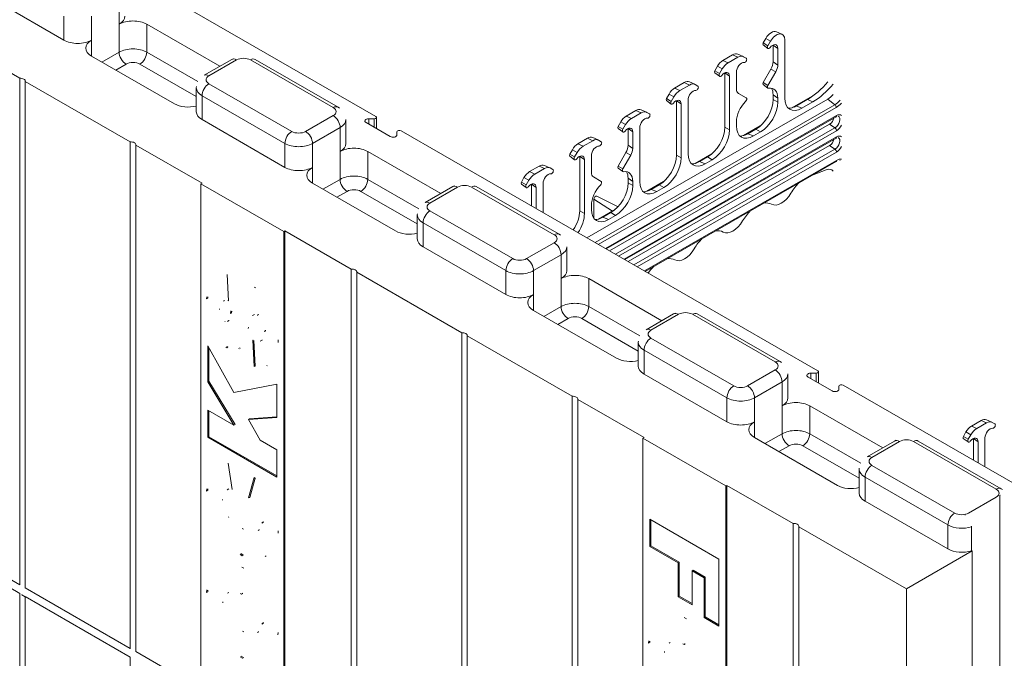
# Model space of a CAD drawing. Extents: x -1999966 to 2000075, y 0 to 68.
# Drawn here: x 70 to 76, y 53 to 57 of the extents above; entities that cross this region are included whole.
import ezdxf

# ---------------------------------------------------------------- set-up
doc = ezdxf.new("R2010")
doc.units = 0
doc.header["$LTSCALE"] = 2
doc.header["$MEASUREMENT"] = 0
doc.layers.add('Visible Edges(ANSI)', color=7, linetype='Continuous', lineweight=18)
doc.layers.add('Visible Tangent Edges(ANSI)', color=7, linetype='Continuous', lineweight=18)

msp = doc.modelspace()

# ---------------------------------------------------------------- linework, layer by layer
at = {"layer": 'Visible Edges(ANSI)'}
for p, q in [((72.0461649, 56.2651394), (69.3785373, 57.801324)), ((70.0494385, 56.7532847), (69.5191084, 57.0586815)), ((69.7665958, 56.5089673), (69.0948443, 56.8958032)), ((70.5797686, 56.8550836), (71.0469637, 56.5860438)), ((74.609138, 56.806657), (74.6441989, 56.7911901)), ((74.5235252, 56.7225811), (74.5545009, 56.7000201)), ((74.5238609, 56.7356861), (74.5405772, 56.7646397)), ((74.554956, 56.7177888), (74.5716724, 56.7467424)), ((74.5877654, 56.6148183), (74.5877654, 56.7215734)), ((74.6622054, 56.3820279), (74.6622054, 56.7555199)), ((70.7565453, 56.346089), (70.2262152, 56.6514858)), ((74.3285394, 56.6595122), (74.2666675, 56.6238826)), ((74.3616507, 56.6641385), (74.3967116, 56.6486716)), ((74.4159014, 56.6377126), (74.399185, 56.6474135)), ((74.6180112, 56.594061), (74.6180112, 56.7008161)), ((70.9463266, 56.5280908), (71.1231033, 56.6298897)), ((71.2738707, 56.6298897), (71.8042008, 56.3244929)), ((74.231218, 56.5864916), (74.2145016, 56.557538)), ((74.361685, 56.6437777), (74.2998131, 56.6081481)), ((74.214166, 56.544433), (74.2451417, 56.521872)), ((74.2623131, 56.5685942), (74.2455968, 56.5396407)), ((74.2784062, 56.5434252), (74.2784062, 56.1958345)), ((74.308652, 56.522668), (74.308652, 56.1784301)), ((74.3528462, 56.4413626), (74.3528462, 56.5481177)), ((74.523835, 56.4815339), (74.5739719, 56.5683735)), ((74.5549301, 56.4636366), (74.605067, 56.5504762)), ((69.7665958, 53.2665031), (69.7665958, 56.5089673)), ((70.4737025, 56.1017715), (69.8019511, 56.4886075)), ((69.8019511, 56.4886075), (69.8019511, 53.2461433)), ((73.9573083, 56.4457345), (74.0191801, 56.4813641)), ((74.0523258, 56.4656296), (73.9904539, 56.43)), ((74.0522915, 56.4859904), (74.0873524, 56.4705235)), ((74.1065422, 56.4595644), (74.0898258, 56.4692654)), ((74.523503, 56.468571), (74.5544787, 56.44601)), ((70.8967103, 56.2951895), (70.8967103, 56.4484796)), ((73.9051424, 56.3793899), (73.9218588, 56.4083435)), ((74.4159273, 56.3835902), (74.3657903, 56.4126859)), ((74.5877654, 56.3739826), (74.5877654, 56.4034392)), ((74.8531193, 56.4037522), (74.708041, 56.3202072)), ((73.3964606, 55.4875558), (74.9379063, 56.3752154)), ((73.9048068, 56.3662848), (73.9357825, 56.3437238)), ((73.9529539, 56.3904461), (73.9362375, 56.3614925)), ((73.969047, 56.0176864), (73.969047, 56.3652771)), ((73.9992928, 56.3445199), (73.9992928, 56.0002819)), ((74.0434869, 56.0257317), (74.0434869, 56.3699696)), ((74.6180112, 56.3565782), (74.6180112, 56.382682)), ((74.8090438, 56.3741527), (74.7362249, 56.3322191)), ((74.8421894, 56.3584182), (74.7722704, 56.3181545)), ((73.6479491, 56.2675864), (73.7098209, 56.303216)), ((73.6810947, 56.2518519), (73.7429666, 56.2874815)), ((73.7429322, 56.3078423), (73.7779931, 56.2923753)), ((73.7804666, 56.2911172), (73.7971829, 56.2814163)), ((71.463652, 55.9388933), (70.933322, 56.24429)), ((71.8538171, 56.0915916), (71.8538171, 56.2448817)), ((72.1376132, 56.1361287), (71.9829336, 56.2252027)), ((72.0006112, 56.2497792), (72.0351163, 56.2497792)), ((72.0507413, 56.258777), (72.0507413, 56.1861548)), ((73.5200639, 55.4163774), (74.9906575, 56.2632359)), ((74.9496885, 56.2150856), (73.5413866, 55.4040985)), ((73.5957832, 56.2012418), (73.6124996, 56.2301953)), ((73.6268783, 56.1833444), (73.6435947, 56.212298)), ((74.3528462, 56.2038798), (74.3528462, 56.2299836)), ((74.5058843, 56.2037928), (74.3986818, 56.1420591)), ((72.1802909, 56.1661787), (72.1802909, 56.1463086)), ((74.874592, 54.6363566), (72.2069644, 56.1725412)), ((73.5954476, 56.1881367), (73.6264233, 56.1655757)), ((73.6596878, 56.0803739), (73.6596878, 56.187129)), ((73.6899335, 56.0596167), (73.6899335, 56.1663718)), ((73.7341277, 56.1918215), (73.7341277, 55.8475835)), ((74.4777004, 56.1833447), (74.4268657, 56.154071)), ((74.5079462, 56.1659403), (74.4629112, 56.1400064)), ((70.4737025, 52.8593074), (70.4737025, 56.1017715)), ((70.933322, 55.8370943), (70.5090579, 56.0814118)), ((70.5090579, 56.0814118), (70.5090579, 52.8389476)), ((73.4004617, 56.1250679), (73.3385899, 56.0894382)), ((73.4336073, 56.1093334), (73.3717355, 56.0737037)), ((73.433573, 56.1296941), (73.4686339, 56.1142272)), ((73.4878237, 56.1032682), (73.4711073, 56.1129691)), ((73.6389633, 55.3479079), (74.9906575, 56.1262968)), ((74.9496885, 56.0781465), (73.660286, 55.3356289)), ((71.9939821, 56.0406922), (72.4611773, 55.7716524)), ((73.3031404, 56.0520472), (73.286424, 56.0230936)), ((73.3342355, 56.0341499), (73.3175191, 56.0051963)), ((73.5957573, 55.9470896), (73.6458943, 56.0339291)), ((73.6268524, 55.9291922), (73.6769894, 56.0160318)), ((74.196525, 56.0256447), (74.0893226, 55.963911)), ((73.1242138, 55.951546), (73.1592747, 55.9360791)), ((73.2860884, 56.0099886), (73.317064, 55.9874276)), ((73.3503286, 56.0089809), (73.3503286, 55.6613901)), ((73.3805743, 55.9882236), (73.3805743, 55.6439857)), ((73.4247685, 55.9069183), (73.4247685, 56.0136734)), ((74.9906764, 55.9764333), (73.7690938, 55.2729707)), ((74.1683412, 56.0051966), (74.1175064, 55.9759228)), ((74.198587, 55.9877922), (74.1535519, 55.9618582)), ((73.0911025, 55.9469197), (73.0292306, 55.9112901)), ((73.0623763, 55.8955556), (73.1242481, 55.9311852)), ((73.1617481, 55.934821), (73.1784645, 55.9251201)), ((73.5954253, 55.9341267), (73.626401, 55.9115657)), ((74.9277918, 55.9230927), (74.8437775, 55.8918399)), ((70.9262509, 55.8330224), (70.933322, 55.8370943)), ((71.456581, 55.5276256), (70.9262509, 55.8330224)), ((70.9262509, 55.8330224), (70.9262509, 52.5628339)), ((72.1707588, 55.5316975), (71.6404287, 55.8370943)), ((72.9767292, 55.8318405), (73.0077048, 55.8092795)), ((72.9937812, 55.8738991), (72.9770648, 55.8449455)), ((73.0081599, 55.8270482), (73.0248763, 55.8560017)), ((73.0409693, 55.8308327), (73.0409693, 55.6922697)), ((73.1154093, 55.8355252), (73.1154093, 55.6494025)), ((73.4878496, 55.8491458), (73.4377127, 55.8782415)), ((73.6596878, 55.8395382), (73.6596878, 55.8689948)), ((73.6899335, 55.8221338), (73.6899335, 55.8482376)), ((73.8871658, 55.8474966), (73.7799634, 55.7857628)), ((73.858982, 55.8270485), (73.8081472, 55.7977747)), ((72.3605402, 55.7136994), (72.5373169, 55.8154983)), ((72.6880842, 55.8154983), (73.2184143, 55.5101015)), ((73.0712151, 55.6748523), (73.0712151, 55.8100755)), ((73.8892278, 55.8096441), (73.8441927, 55.7837101)), ((73.4415626, 55.7343344), (73.4415626, 55.611413)), ((73.4597855, 55.7540417), (73.5956531, 55.687014)), ((73.4247685, 55.6694354), (73.4247685, 55.6955392)), ((73.5778066, 55.6693485), (73.4706042, 55.6076147)), ((73.5496228, 55.6489004), (73.498788, 55.6196266)), ((72.3109239, 55.4807981), (72.3109239, 55.6340882)), ((73.5798685, 55.6314959), (73.5348335, 55.605562)), ((71.456581, 55.5276256), (71.463652, 55.5316975)), ((71.456581, 52.2574371), (71.456581, 55.5276256)), ((71.463652, 55.5316975), (71.463652, 52.2892334)), ((71.8879161, 55.2873801), (71.463652, 55.5316975)), ((72.8778656, 55.1245018), (72.3475355, 55.4298986)), ((73.2680306, 55.2772002), (73.2680306, 55.4304903)), ((71.8879161, 52.044916), (71.8879161, 55.2873801)), ((72.5950229, 54.8801844), (71.9232714, 55.2670203)), ((71.9232714, 55.2670203), (71.9232714, 52.0245562)), ((71.0946481, 55.2533104), (71.1023045, 55.0851362)), ((73.4081957, 55.2263008), (73.8753908, 54.957261)), ((71.0703107, 55.0825634), (71.0773818, 55.0866354)), ((71.1150651, 55.0025444), (71.1221361, 55.0066164)), ((73.5849724, 54.7173061), (73.0546423, 55.0227029)), ((71.0953834, 54.9511897), (71.1024544, 54.9552616)), ((71.0989017, 54.9538214), (71.1059727, 54.9578934)), ((71.2613399, 54.9930289), (71.268411, 54.9971009)), ((73.7747537, 54.8993079), (73.9515304, 55.0011069)), ((74.1022978, 55.0011069), (74.6326279, 54.6957101)), ((72.5950229, 51.6377203), (72.5950229, 54.8801844)), ((71.2660654, 54.6628105), (71.2579837, 54.832705)), ((71.2731364, 54.6668825), (71.2653823, 54.8298902)), ((71.3101601, 54.8282706), (71.3172312, 54.8323426)), ((73.3021297, 54.4729887), (72.6303782, 54.8598246)), ((72.6303782, 54.8598246), (72.6303782, 51.6173605)), ((73.7251374, 54.6664066), (73.7251374, 54.8196967)), ((70.9704451, 54.7966547), (71.1367581, 54.4962979)), ((70.9704451, 54.5660065), (70.9704451, 54.7966547)), ((70.9775161, 54.5700784), (70.9775161, 54.7838845)), ((71.2660654, 54.6628105), (71.2731364, 54.6668825)), ((74.8791685, 54.6299942), (74.8791685, 54.557372)), ((70.9704451, 54.5660065), (70.9775161, 54.5700784)), ((71.1376088, 54.287782), (70.9704451, 54.5660065)), ((71.1446798, 54.291854), (70.9775161, 54.5700784)), ((74.2920792, 54.3101104), (73.7617491, 54.6155072)), ((74.6822442, 54.4628088), (74.6822442, 54.6160989)), ((74.9660403, 54.5073458), (74.8113607, 54.5964199)), ((74.8290384, 54.6209963), (74.8635435, 54.6209963)), ((71.1367581, 54.4962979), (71.4123868, 54.5515013)), ((71.4123868, 54.5515013), (71.4123868, 54.3375739)), ((75.008718, 54.5373959), (75.008718, 54.5175257)), ((76.3692053, 53.775666), (75.0353915, 54.5437583)), ((73.3021297, 51.2305246), (73.3021297, 54.4729887)), ((73.7617491, 54.2083115), (73.337485, 54.4526289)), ((73.337485, 54.4526289), (73.337485, 51.2101648)), ((70.9704451, 54.3840452), (71.1376088, 54.287782)), ((70.9704451, 54.2104443), (70.9704451, 54.3840452)), ((70.9775161, 54.2145162), (70.9775161, 54.3799732)), ((74.8224092, 54.4119093), (75.2896044, 54.1428695)), ((71.4123868, 54.3375739), (71.2307611, 54.3241362)), ((71.2307611, 54.3241362), (71.2378321, 54.3282082)), ((71.2307611, 54.3241362), (71.3047725, 54.1915188)), ((71.4123868, 54.3411227), (71.2378321, 54.3282082)), ((75.9195296, 54.3181369), (75.8576578, 54.2825073)), ((75.9526409, 54.3227632), (75.9877018, 54.3072962)), ((71.1376088, 54.287782), (71.1446798, 54.291854)), ((75.8908034, 54.2667728), (75.9526752, 54.3024024)), ((75.9901752, 54.3060381), (76.0068916, 54.2963372)), ((70.9704451, 54.2104443), (70.9775161, 54.2145162)), ((71.4123868, 53.955947), (70.9704451, 54.2104443)), ((71.4123868, 53.9640909), (70.9775161, 54.2145162)), ((71.3047725, 54.1915188), (71.4123868, 54.1295479)), ((73.754678, 54.2042395), (73.7617491, 54.2083115)), ((74.2850081, 53.8988427), (73.754678, 54.2042395)), ((73.754678, 54.2042395), (73.754678, 50.934051)), ((74.9991859, 53.9029147), (74.4688559, 54.2083115)), ((75.8051563, 54.2030576), (75.836132, 54.1804966)), ((75.8222083, 54.2451162), (75.8054919, 54.2161627)), ((75.836587, 54.1982653), (75.8533034, 54.2272189)), ((75.8693965, 54.2020499), (75.8693965, 54.0634868)), ((75.9438364, 54.2067424), (75.9438364, 54.0206197)), ((71.4123868, 54.1295479), (71.4123868, 53.955947)), ((75.1889673, 54.0849165), (75.365744, 54.1867154)), ((75.5165114, 54.1867154), (76.0468415, 53.8813186)), ((75.8996422, 54.0460694), (75.8996422, 54.1812927)), ((71.1001777, 54.0447556), (71.1269749, 53.8758865)), ((75.139351, 53.8520152), (75.139351, 54.0053053)), ((71.2316118, 53.8220233), (71.2677668, 53.9536571)), ((71.2386828, 53.8260953), (71.2725281, 53.9493197)), ((71.094409, 53.8745545), (71.10148, 53.8786264)), ((74.2850081, 53.8988427), (74.2920792, 53.9029147)), ((74.2850081, 50.6286542), (74.2850081, 53.8988427)), ((74.2920792, 53.9029147), (74.2920792, 50.6604506)), ((74.7162189, 53.6586688), (74.2920792, 53.9029147)), ((71.2316118, 53.8220233), (71.2386828, 53.8260953)), ((76.0156519, 53.8273544), (75.8388752, 53.7255555)), ((76.037749, 50.365504), (76.037749, 53.8397221)), ((75.7062927, 53.495719), (75.1759626, 53.8011158)), ((73.7988722, 53.5111394), (73.7988722, 53.6857239)), ((73.7988722, 53.6857239), (74.2408139, 53.4312266)), ((69.0948443, 53.6533391), (69.7665958, 53.2665031)), ((73.8059433, 53.5152114), (73.8059433, 53.6816519)), ((74.7162189, 50.4162047), (74.7162189, 53.6586688)), ((75.4411277, 53.2412216), (74.7515743, 53.6383091)), ((74.7515743, 53.6383091), (74.7515743, 50.3958449)), ((75.8581656, 53.4846104), (75.8581656, 53.6379005)), ((69.7665958, 53.2110544), (69.0948443, 53.5978903)), ((71.291996, 53.6131607), (71.2990671, 53.6172327)), ((73.7988722, 53.5111394), (73.8059433, 53.5152114)), ((73.9796472, 53.407038), (73.7988722, 53.5111394)), ((73.9867183, 53.41111), (73.8059433, 53.5152114)), ((74.2408139, 53.4312266), (74.2408139, 53.0018963)), ((75.4411277, 53.2412216), (75.8609723, 53.4829941)), ((75.8609723, 53.4829941), (75.8581656, 53.4846104)), ((75.8609723, 50.2128056), (75.8609723, 53.4829941)), ((73.9796472, 53.407038), (73.9867183, 53.41111)), ((73.9796472, 53.1896681), (73.9796472, 53.407038)), ((73.9867183, 53.19374), (73.9867183, 53.41111)), ((74.0689713, 53.3555997), (74.0760424, 53.3596716)), ((74.0689713, 53.3555997), (74.0689713, 53.1382297)), ((74.1459602, 53.3112647), (74.0689713, 53.3555997)), ((74.1530313, 53.3153367), (74.0760424, 53.3596716)), ((74.1459602, 53.3112647), (74.1530313, 53.3153367)), ((74.1459602, 53.0565189), (74.1459602, 53.3112647)), ((74.1530313, 53.0605909), (74.1530313, 53.3153367)), ((69.8019511, 53.2461433), (70.4737025, 52.8593074)), ((69.7665958, 49.9685903), (69.7665958, 53.2110544)), ((69.8011594, 53.1895081), (69.7792547, 53.2021222)), ((70.4737025, 52.8038587), (69.8019511, 53.1906946)), ((69.8019511, 53.1906946), (69.8019511, 49.9482305)), ((71.0971843, 53.2135828), (71.1042553, 53.2176548)), ((73.9796472, 53.1896681), (73.9867183, 53.19374)), ((74.0689713, 53.1382297), (73.9796472, 53.1896681)), ((74.0689713, 53.1463736), (73.9867183, 53.19374)), ((75.4411277, 49.9987575), (75.4411277, 53.2412216)), ((74.1459602, 53.0565189), (74.1530313, 53.0605909)), ((74.2408139, 53.0018963), (74.1459602, 53.0565189)), ((74.2408139, 53.0100402), (74.1530313, 53.0605909)), ((71.2881563, 52.9604662), (71.2952273, 52.9645382)), ((73.9231027, 52.8925745), (73.9301738, 52.8966464)), ((70.4737025, 49.5613945), (70.4737025, 52.8038587)), ((70.5090579, 52.8389476), (70.9262509, 52.5987022))]:
    msp.add_line(p, q, dxfattribs=at)
at = {"layer": 'Visible Edges(ANSI)', "flags": 128}
for points in [[(71.1231029, 56.62989), (71.1321301, 56.6346126)], [(70.89671, 56.4484796), (70.8970151, 56.4555563)], [(71.8042011, 56.3244927), (71.8130305, 56.3188759)], [(74.9906575, 56.263236), (74.9933008, 56.2646214)], [(74.9906575, 56.1262969), (74.9933008, 56.1276822)], [(75.0166806, 55.9820819), (75.0144869, 55.9826079)], [(72.537317, 55.8154983), (72.5463442, 55.8202208)], [(72.310924, 55.6340879), (72.3112292, 55.6411646)], [(73.2184141, 55.5101016), (73.2272435, 55.5044848)], [(71.2686174, 55.171324), (71.2759938, 55.1664555)], [(70.9627887, 55.0976113), (70.9631126, 55.1109076)], [(70.9698598, 55.1016833), (70.9699947, 55.1102747)], [(71.1023048, 55.085136), (71.0985974, 55.0862905)], [(71.1020313, 55.0911383), (71.1008758, 55.0913113)], [(71.0453068, 55.03288), (71.0454098, 55.0290113)], [(71.1150654, 55.0025442), (71.1185337, 55.0193156)], [(71.1221364, 55.0066162), (71.124271, 55.0172411)], [(71.0801861, 54.9518128), (71.0810335, 54.9513469)], [(71.0989011, 54.9538215), (71.0996435, 54.9544377)], [(71.1024539, 54.9552618), (71.1026122, 54.9553542)], [(71.1059722, 54.9578935), (71.1073135, 54.9591028)], [(71.2571333, 54.9900746), (71.2560012, 54.9890407)], [(71.2877583, 54.9916188), (71.2863459, 54.992399)], [(71.2948294, 54.9956908), (71.293588, 54.9963799)], [(73.95153, 55.0011071), (73.9605572, 55.0058297)], [(71.2311862, 54.916003), (71.2294966, 54.9075818)], [(71.3332711, 54.8877076), (71.3331298, 54.8924731)], [(71.3403421, 54.8917795), (71.3402158, 54.8962891)], [(71.2579839, 54.8327046), (71.2606155, 54.8316588)], [(71.3064734, 54.8264201), (71.30866, 54.8274545)], [(71.3172316, 54.832342), (71.3192196, 54.8335767)], [(71.4200434, 54.8352794), (71.4195984, 54.8177646)], [(73.725137, 54.8196968), (73.7254422, 54.8267734)], [(71.0920961, 54.7841395), (71.086165, 54.7880775)], [(71.0991671, 54.7882115), (71.0922845, 54.7928693)], [(71.1706524, 54.7786926), (71.1681993, 54.7775778)], [(71.1775919, 54.7840847), (71.1747596, 54.7817026)], [(74.6326282, 54.6957099), (74.6414576, 54.6900931)], [(71.3501855, 54.6691826), (71.3471621, 54.667668)], [(75.365744, 54.1867154), (75.3747712, 54.191438)], [(75.1393511, 54.005305), (75.1396563, 54.0123817)], [(71.2677668, 53.9536572), (71.2762997, 53.9456803)], [(70.9627887, 53.866668), (70.963136, 53.879818)], [(70.9698598, 53.87074), (70.9700435, 53.8803055)], [(71.0976257, 53.8760668), (71.0956526, 53.8752211)], [(71.1046968, 53.8801388), (71.104563, 53.88009)], [(71.1261358, 53.8811732), (71.1251843, 53.8812843)], [(71.1269753, 53.8758862), (71.1253272, 53.8761781)], [(76.0468412, 53.8813188), (76.0556706, 53.875702)], [(71.0648736, 53.8123073), (71.0649384, 53.8073998)], [(76.0156524, 53.8273541), (76.0165266, 53.8278581)], [(76.0377495, 53.8397217), (76.0405425, 53.8376762)], [(71.1023048, 53.7002633), (71.1046634, 53.6969789)], [(75.8167786, 53.712473), (75.8177222, 53.7130717)], [(71.1895019, 53.6264438), (71.1985976, 53.621496)], [(71.3175327, 53.6604173), (71.3173086, 53.6667597)], [(71.3246038, 53.6644892), (71.3243521, 53.6712199)], [(75.8581656, 53.6379003), (75.8580679, 53.6410322)], [(71.2990677, 53.6172316), (71.3008985, 53.6183358)], [(71.4200434, 53.6117129), (71.4195984, 53.596407)], [(71.1903525, 53.4518614), (71.1766022, 53.4605392)], [(71.1974236, 53.4559334), (71.1823904, 53.4654963)], [(71.3429132, 53.4512006), (71.337324, 53.4483589)], [(71.1882254, 53.3798099), (71.2013354, 53.3715713)], [(69.7665961, 53.266503), (69.768144, 53.268093)], [(69.7792566, 53.2021251), (69.7786635, 53.2024691)], [(69.8019438, 53.1891495), (69.8019214, 53.189155)], [(70.9627887, 53.2175086), (70.9633972, 53.2347279)], [(70.9698598, 53.2215806), (70.9700478, 53.231194)], [(71.1865241, 53.2071888), (71.1787367, 53.2113455)], [(71.1935952, 53.2112608), (71.18941, 53.2135757)], [(71.066149, 53.1574957), (71.0664517, 53.1506929)], [(74.0196302, 53.0574667), (74.0331926, 53.0488696)], [(71.3179586, 53.0139637), (71.3176623, 53.0211655)], [(71.3250296, 53.0180357), (71.3246208, 53.0265412)], [(71.1924796, 52.9686849), (71.200781, 52.9642295)], [(71.2952276, 52.9645373), (71.2973218, 52.965799)], [(71.4200434, 52.9610783), (71.4195453, 52.9452559)], [(73.7912158, 52.8919621), (73.7917139, 52.9077847)], [(73.7982869, 52.896034), (73.7984727, 52.9057183)], [(74.0187796, 52.8843557), (74.0104782, 52.8888108)], [(74.0258507, 52.8884277), (74.0213713, 52.890912)], [(70.4737021, 52.8593077), (70.475251, 52.8608971)], [(71.191629, 52.795574), (71.1780666, 52.8041708)], [(71.1987001, 52.7996459), (71.1840513, 52.8089976)], [(73.8933007, 52.8390769), (73.8935969, 52.8318751)]]:
    msp.add_lwpolyline(points, dxfattribs=at)
at = {"layer": 'Visible Edges(ANSI)'}
for centre, major_axis, ratio, start_param, end_param in [((70.3146035, 56.9059831), (0.125, 0), 0.575861701, 5.497787144, 6.283185307), ((70.4913802, 56.8041841), (0.125, 0), 0.575861701, 0.785398163, 2.35619449), ((74.5760267, 56.7440675), (0.0353809, 0.0614399), 0.578093116, 0.062023096, 1.568862618), ((74.6091724, 56.7249802), (0.0374274, 0.0649938), 0.578093116, 5.495853435, 7.852047926), ((70.1378268, 56.8041841), (-0.125, 0), 0.575861701, 0.785398163, 2.35619449), ((70.3146035, 56.7023852), (-0.125, 0), 0.575861701, 5.497787144, 7.068583471), ((74.5296228, 56.7323423), (-0.0057508, -0.0099865), 0.578093116, 4.710455272, 6.221162211), ((74.5627685, 56.713255), (-0.0077974, -0.0135404), 0.578093116, 4.710455272, 7.590248538), ((74.5848656, 56.6817288), (0.0233921, 0.0406211), 0.578093116, 5.495853435, 7.590248538), ((74.5517197, 56.700816), (0.0254389, 0.0441753), 0.578093116, 5.495853435, 5.495876859), ((74.3285394, 56.601549), (0.0353809, 0.0614399), 0.578093116, 0.062023096, 0.783464455), ((74.361685, 56.5824617), (0.0374274, 0.0649938), 0.578093116, 6.281251599, 7.066649762), ((74.2666675, 56.5659194), (-0.0353809, -0.0614399), 0.578093116, 3.925057109, 4.710455272), ((74.2998131, 56.5468321), (-0.0374274, -0.0649938), 0.578093116, 3.925057109, 4.710455272), ((74.3859918, 56.567205), (0.0233921, 0.0406211), 0.578093116, 0.259865679, 2.354260782), ((74.4080889, 56.6241809), (-0.0077974, -0.0135404), 0.578093116, 0.259865679, 3.139658945), ((74.5406714, 56.5876986), (0.0332361, 0.0577154), 0.578093116, 4.710455272, 5.495853435), ((74.573817, 56.5686113), (0.0311895, 0.0541615), 0.578093116, 4.710455272, 5.495853435), ((74.2202636, 56.5541942), (-0.0057508, -0.0099865), 0.578093116, 4.710455272, 6.221162211), ((74.2534093, 56.5351069), (-0.0077974, -0.0135404), 0.578093116, 4.710455272, 7.590248538), ((74.2755063, 56.5035807), (0.0233921, 0.0406211), 0.578093116, 5.495853435, 7.590248538), ((74.2423604, 56.5226679), (-0.0254389, -0.0441753), 0.578093116, 2.354260782, 2.354284205), ((69.7710152, 56.4911524), (0.03125, 0), 0.575861701, 6.141288253, 7.995878689), ((74.0191801, 56.4234009), (0.0353809, 0.0614399), 0.578093116, 0.062023096, 0.783464455), ((74.0523258, 56.4043136), (0.0374274, 0.0649938), 0.578093116, 6.281251599, 7.066649762), ((74.0987297, 56.4460328), (-0.0077974, -0.0135404), 0.578093116, 0.259865679, 3.139658945), ((74.5295345, 56.4782264), (-0.0056885, -0.0098782), 0.578093116, 4.710455272, 6.221162211), ((74.5626801, 56.4591391), (-0.007735, -0.013432), 0.578093116, 4.710455272, 6.727441881), ((74.8090438, 56.6840856), (0.1891836, 0.3285227), 0.578093116, 3.925057109, 4.428708087), ((74.8421894, 56.6649983), (0.1871371, 0.3249688), 0.578093116, 3.925057109, 4.43474452), ((73.9573083, 56.3877712), (0.0353809, 0.0614399), 0.578093116, 0.783464455, 1.568862618), ((73.9904539, 56.368684), (-0.0374274, -0.0649938), 0.578093116, 3.925057109, 4.710455272), ((74.0766326, 56.3890569), (0.0233921, 0.0406211), 0.578093116, 0.259865679, 2.354260782), ((74.3970403, 56.4668124), (-0.0311895, -0.0541615), 0.578093116, 5.495853435, 6.281251599), ((74.5296228, 56.3317825), (0.062379, 0.1083229), 0.578093116, 5.495853435, 6.727441881), ((74.4964772, 56.3508698), (0.0644256, 0.1118768), 0.578093116, 5.495853435, 5.960361646), ((74.9379063, 56.4518604), (0.0467843, 0.0812422), 0.578093116, 3.925057109, 4.457608827), ((70.8449336, 56.3969884), (-0.125, 0), 0.575861701, 0.785398163, 1.997874913), ((73.9109044, 56.3760461), (-0.0057508, -0.0099865), 0.578093116, 4.710455272, 6.221162211), ((73.94405, 56.3569588), (-0.0077974, -0.0135404), 0.578093116, 4.710455272, 7.590248538), ((73.9661471, 56.3254326), (0.0233921, 0.0406211), 0.578093116, 5.495853435, 7.590248538), ((73.9330012, 56.3445197), (0.0254389, 0.0441753), 0.578093116, 5.495853435, 5.495876859), ((74.4412345, 56.280883), (0.062379, 0.1083229), 0.578093116, 1.122672336, 2.354260782), ((74.4081773, 56.3701668), (0.007735, 0.013432), 0.578093116, 4.264264989, 6.281251599), ((74.476858, 56.3110893), (-0.0779703, -0.1354057), 0.582501155, 0.787232721, 2.350432851), ((74.5071037, 56.2936849), (0.0779703, 0.1354057), 0.582501155, 3.928825374, 5.492025505), ((74.7731128, 56.4468693), (-0.0785718, -0.1364342), 0.573718434, 5.499680581, 7.062880712), ((74.7370673, 56.4609339), (-0.0785718, -0.1364342), 0.573718434, 0.30096762, 0.779695404), ((71.0217103, 56.2951895), (-0.125, 0), 0.575861701, 0, 0.785398163), ((73.6479491, 56.2096231), (0.0353809, 0.0614399), 0.578093116, 0.783464455, 1.568862618), ((73.7098209, 56.2452528), (0.0353809, 0.0614399), 0.578093116, 0.062023096, 0.783464455), ((73.7429666, 56.2261655), (0.0374274, 0.0649938), 0.578093116, 6.281251599, 7.066649762), ((73.7893704, 56.2678847), (0.0077974, 0.0135404), 0.578093116, 3.401458333, 6.281251599), ((72.0006112, 56.2353826), (-0.025, 0), 0.575861701, 4.71238898, 7.068583471), ((72.0351163, 56.258777), (0.015625, 0), 0.575861701, 4.71238898, 7.068583471), ((73.6810947, 56.1905358), (0.0374274, 0.0649938), 0.578093116, 0.783464455, 1.568862618), ((73.7672733, 56.2109088), (0.0233921, 0.0406211), 0.578093116, 0.259865679, 2.354260782), ((74.4637536, 56.2687212), (-0.0785718, -0.1364342), 0.573718434, 5.499680581, 7.062880712), ((74.9496885, 56.2474048), (-0.0197277, -0.0342577), 0.578093116, 0.783464455, 2.111743165), ((72.1552909, 56.1463086), (0.025, 0), 0.575861701, 3.926990817, 6.283185307), ((72.1959159, 56.1661787), (-0.015625, 0), 0.575861701, 3.926990817, 6.283185307), ((73.6015452, 56.1978979), (-0.0057508, -0.0099865), 0.578093116, 4.710455272, 6.221162211), ((73.6346908, 56.1788106), (-0.0077974, -0.0135404), 0.578093116, 4.710455272, 7.590248538), ((73.6567879, 56.1472845), (0.0233921, 0.0406211), 0.578093116, 5.495853435, 7.590248538), ((73.6236416, 56.1663713), (0.0254392, 0.0441759), 0.578093116, 5.495853436, 5.495876859), ((74.1674987, 56.1329412), (-0.0779703, -0.1354057), 0.582501155, 0.787232721, 2.350432851), ((74.1977445, 56.1155367), (0.0779703, 0.1354057), 0.582501155, 3.928825374, 5.492025505), ((74.4277081, 56.2827858), (-0.0785718, -0.1364342), 0.573718434, 0.30096762, 0.779695404), ((70.478122, 56.0839567), (0.03125, 0), 0.575861701, 6.141288253, 7.995878689), ((71.7288171, 56.0915916), (0.125, 0), 0.575861701, 5.497787144, 6.283185307), ((73.3385899, 56.031475), (-0.0353809, -0.0614399), 0.578093116, 3.925057109, 4.710455272), ((73.4004617, 56.0671046), (0.0353809, 0.0614399), 0.578093116, 0.062023096, 0.783464455), ((73.4336073, 56.0480173), (0.0374274, 0.0649938), 0.578093116, 6.281251599, 7.066649762), ((73.4800112, 56.0897366), (-0.0077974, -0.0135404), 0.578093116, 0.259865679, 3.139658945), ((73.6125937, 56.0532542), (0.0332361, 0.0577154), 0.578093116, 4.710455272, 5.495853435), ((74.9496885, 56.1104657), (-0.0197277, -0.0342577), 0.578093116, 0.783464455, 2.111743165), ((71.9055938, 55.9897927), (0.125, 0), 0.575861701, 0.785398163, 2.35619449), ((73.292186, 56.0197498), (-0.0057508, -0.0099865), 0.578093116, 4.710455272, 6.221162211), ((73.3717355, 56.0123877), (-0.0374274, -0.0649938), 0.578093116, 3.925057109, 4.710455272), ((73.4579141, 56.0327607), (0.0233921, 0.0406211), 0.578093116, 0.259865679, 2.354260782), ((73.6457394, 56.0341669), (0.0311895, 0.0541615), 0.578093116, 4.710455272, 5.495853435), ((73.8581395, 55.954793), (-0.0779703, -0.1354057), 0.582501155, 0.787232721, 2.350432851), ((74.1543944, 56.0905731), (-0.0785718, -0.1364342), 0.573718434, 5.499680581, 7.062880712), ((73.0911025, 55.8889565), (0.0353809, 0.0614399), 0.578093116, 0.062023096, 0.783464455), ((73.3253316, 56.0006625), (-0.0077974, -0.0135404), 0.578093116, 4.710455272, 7.590248538), ((73.3474287, 55.9691363), (0.0233921, 0.0406211), 0.578093116, 5.495853435, 7.590248538), ((73.314283, 55.9882236), (-0.0254387, -0.0441751), 0.578093116, 2.354260782, 2.354284205), ((73.8883853, 55.9373886), (0.0779703, 0.1354057), 0.582501155, 3.928825374, 5.492025505), ((74.1183489, 56.1046377), (-0.0785718, -0.1364342), 0.573718434, 0.30096762, 0.779695404), ((71.5520404, 55.9897927), (-0.125, 0), 0.575861701, 0.785398163, 2.35619449), ((71.7288171, 55.8879938), (-0.125, 0), 0.575861701, 5.497787144, 7.068583471), ((73.0292306, 55.8533269), (-0.0353809, -0.0614399), 0.578093116, 3.925057109, 4.710455272), ((73.0623763, 55.8342396), (0.0374274, 0.0649938), 0.578093116, 0.783464455, 1.568862618), ((73.1485549, 55.8546125), (0.0233921, 0.0406211), 0.578093116, 0.259865679, 2.354260782), ((73.1242481, 55.8698692), (0.0374274, 0.0649938), 0.578093116, 6.281251599, 7.066649762), ((73.170652, 55.9115884), (0.0077974, 0.0135404), 0.578093116, 3.401458333, 6.281251599), ((73.4689627, 55.932368), (-0.0311895, -0.0541615), 0.578093116, 5.495853435, 6.281251599), ((73.6014568, 55.943782), (-0.0056885, -0.0098782), 0.578093116, 4.710455272, 6.221162211), ((73.6346024, 55.9246947), (-0.007735, -0.013432), 0.578093116, 4.710455272, 6.727441881), ((73.6015452, 55.7973381), (0.062379, 0.1083229), 0.578093116, 5.495853435, 6.727441881), ((73.5683996, 55.8164254), (0.0644256, 0.1118768), 0.578093116, 5.495853435, 5.960361646), ((74.9162234, 55.8406646), (-0.0466617, -0.0816011), 0.577216755, 2.934727695, 3.746920895), ((72.9828268, 55.8416017), (-0.0057508, -0.0099865), 0.578093116, 4.710455272, 6.221162211), ((73.0159724, 55.8225144), (-0.0077974, -0.0135404), 0.578093116, 4.710455272, 7.590248538), ((73.0380695, 55.7909882), (0.0233921, 0.0406211), 0.578093116, 5.495853435, 7.590248538), ((73.0049238, 55.8100755), (-0.0254387, -0.0441751), 0.578093116, 2.354260782, 2.354284205), ((73.5131568, 55.7464387), (0.062379, 0.1083229), 0.578093116, 1.122672336, 2.354260782), ((73.4800996, 55.8357224), (0.007735, 0.013432), 0.578093116, 4.264264989, 6.281251599), ((73.5487803, 55.7766449), (-0.0779703, -0.1354057), 0.582501155, 0.787232721, 2.350432851), ((73.8450352, 55.9124249), (-0.0785718, -0.1364342), 0.573718434, 5.499680581, 7.062880712), ((74.7947879, 55.7179611), (-0.0935685, -0.1624844), 0.578093116, 4.24174131, 4.700454605), ((73.5790261, 55.7592405), (0.0779703, 0.1354057), 0.582501155, 3.928825374, 5.492025505), ((73.8089897, 55.9264895), (-0.0785718, -0.1364342), 0.573718434, 0.30096762, 0.779695404), ((74.6401083, 55.8113388), (-0.062379, -0.1083229), 0.578093116, 0.008066958, 1.558861952), ((73.4524164, 55.7405847), (0.00766, 0.0133017), 0.578093116, 0.037138022, 2.354260782), ((74.4854287, 55.539813), (0.0935685, 0.1624844), 0.578093116, 0.008066958, 0.466780254), ((73.2394211, 55.5984968), (-0.0779703, -0.1354057), 0.582501155, 1.456795024, 2.350432851), ((73.2696669, 55.5810924), (0.0779703, 0.1354057), 0.582501155, 4.598315432, 5.492025505), ((73.535676, 55.7342768), (-0.0785718, -0.1364342), 0.573718434, 5.499680581, 7.062880712), ((74.4854287, 55.539813), (-0.0935685, -0.1624844), 0.578093116, 4.24174131, 4.700454605), ((73.4996305, 55.7483414), (-0.0785718, -0.1364342), 0.573718434, 0.30096762, 0.779695404), ((74.3307491, 55.6331906), (-0.062379, -0.1083229), 0.578093116, 0.008066958, 1.558861952), ((72.2591472, 55.582597), (-0.125, 0), 0.575861701, 0.785398163, 1.997874913), ((74.1760695, 55.3616649), (0.0935685, 0.1624844), 0.578093116, 0.008066958, 0.466780254), ((72.4359239, 55.4807981), (-0.125, 0), 0.575861701, 0, 0.785398163), ((74.1760695, 55.3616649), (-0.0935685, -0.1624844), 0.578093116, 4.24174131, 4.700454605), ((74.0213898, 55.4550425), (-0.062379, -0.1083229), 0.578093116, 0.008066958, 1.558861952), ((73.8667102, 55.1835167), (0.0935685, 0.1624844), 0.578093116, 0.008066958, 0.466780254), ((71.8923355, 55.2695653), (0.03125, 0), 0.575861701, 6.141288253, 7.995878689), ((73.1430306, 55.2772002), (0.125, 0), 0.575861701, 5.497787144, 6.283185307), ((73.8667102, 55.1835167), (-0.0935685, -0.1624844), 0.578093116, 4.24174131, 4.558148567), ((73.3198073, 55.1754013), (0.125, 0), 0.575861701, 0.785398163, 2.35619449), ((72.9662539, 55.1754013), (-0.125, 0), 0.575861701, 0.785398163, 2.35619449), ((73.1430306, 55.0736024), (-0.125, 0), 0.575861701, 5.497787144, 7.068583471), ((72.5994423, 54.8623696), (0.03125, 0), 0.575861701, 6.141288253, 7.995878689), ((73.6733607, 54.7682056), (-0.125, 0), 0.575861701, 0.785398163, 1.997874913), ((73.8501374, 54.6664066), (-0.125, 0), 0.575861701, 0, 0.785398163), ((74.8635435, 54.6299942), (0.015625, 0), 0.575861701, 4.71238898, 7.068583471), ((74.8290384, 54.6065998), (-0.025, 0), 0.575861701, 4.71238898, 7.068583471), ((74.983718, 54.5175257), (0.025, 0), 0.575861701, 3.926990817, 6.283185307), ((75.024343, 54.5373959), (-0.015625, 0), 0.575861701, 3.926990817, 6.283185307), ((73.3065491, 54.4551739), (0.03125, 0), 0.575861701, 6.141288253, 7.995878689), ((74.5572442, 54.4628088), (0.125, 0), 0.575861701, 5.497787144, 6.283185307), ((74.7340209, 54.3610099), (0.125, 0), 0.575861701, 0.785398163, 2.35619449), ((75.9195296, 54.2601736), (0.0353809, 0.0614399), 0.578093116, 0.062023096, 0.783464455), ((74.3804675, 54.3610099), (-0.125, 0), 0.575861701, 0.785398163, 2.35619449), ((74.5572442, 54.2592109), (-0.125, 0), 0.575861701, 5.497787144, 7.068583471), ((75.8576578, 54.224544), (-0.0353809, -0.0614399), 0.578093116, 3.925057109, 4.710455272), ((75.8908034, 54.2054567), (0.0374274, 0.0649938), 0.578093116, 0.783464455, 1.568862618), ((75.976982, 54.2258297), (0.0233921, 0.0406211), 0.578093116, 0.259865679, 2.354260782), ((75.9526752, 54.2410863), (0.0374274, 0.0649938), 0.578093116, 6.281251599, 7.066649762), ((75.9990791, 54.2828056), (0.0077974, 0.0135404), 0.578093116, 3.401458333, 6.281251599), ((75.8112539, 54.2128188), (-0.0057508, -0.0099865), 0.578093116, 4.710455272, 6.221162211), ((75.8443995, 54.1937315), (-0.0077974, -0.0135404), 0.578093116, 4.710455272, 7.590248538), ((75.8664966, 54.1622054), (0.0233921, 0.0406211), 0.578093116, 5.495853435, 7.590248538), ((75.8333509, 54.1812926), (-0.0254387, -0.0441751), 0.578093116, 2.354260782, 2.354284205), ((75.0875743, 53.9538141), (-0.125, 0), 0.575861701, 0.785398163, 1.997874913), ((75.264351, 53.8520152), (-0.125, 0), 0.575861701, 0, 0.785398163), ((74.7206383, 53.640854), (0.03125, 0), 0.575861701, 6.141288253, 7.995878689), ((75.7946811, 53.5466184), (-0.125, 0), 0.575861701, 0.785398163, 2.103514235)]:
    msp.add_ellipse(centre, major_axis=major_axis, ratio=ratio, start_param=start_param, end_param=end_param, dxfattribs=at)
at = {"layer": 'Visible Tangent Edges(ANSI)'}
for p, q in [((70.4029919, 56.8550836), (70.4029919, 57.0083737)), ((70.0494385, 56.7532847), (70.0494385, 56.9065748)), ((70.2262152, 56.7532847), (70.2262152, 56.9065748)), ((70.4029919, 56.8550836), (70.4029919, 56.6762452)), ((70.5797686, 56.8550836), (70.5797686, 56.6762452)), ((70.2262152, 56.7532847), (70.2262152, 56.6514858)), ((74.554956, 56.7177888), (74.5238609, 56.7356861)), ((74.5716724, 56.7467424), (74.5405772, 56.7646397)), ((74.6180112, 56.7008161), (74.5877654, 56.7215734)), ((70.4029919, 56.6762452), (70.2931058, 56.612966)), ((70.9065951, 56.4880383), (70.5797686, 56.6762452)), ((74.361685, 56.6437777), (74.3285394, 56.6595122)), ((70.3816654, 56.5619679), (70.447186, 56.5996987)), ((70.5355744, 56.5996987), (70.8967103, 56.3917344)), ((70.9775161, 56.525026), (71.1542928, 56.6268249)), ((71.2426812, 56.6268249), (71.7730113, 56.3214282)), ((74.2623131, 56.5685942), (74.231218, 56.5864916)), ((74.2998131, 56.6081481), (74.2666675, 56.6238826)), ((74.6180112, 56.594061), (74.5877654, 56.6148183)), ((74.2455968, 56.5396407), (74.2145016, 56.557538)), ((74.308652, 56.522668), (74.2784062, 56.5434252)), ((74.605067, 56.5504762), (74.5739719, 56.5683735)), ((71.5078462, 56.1687298), (70.9775161, 56.4741266)), ((74.0523258, 56.4656296), (74.0191801, 56.4813641)), ((74.5549301, 56.4636366), (74.523835, 56.4815339)), ((70.933322, 56.24429), (70.933322, 56.3975801)), ((70.933322, 56.3975801), (71.463652, 56.0921833)), ((73.9529539, 56.3904461), (73.9218588, 56.4083435)), ((73.9904539, 56.43), (73.9573083, 56.4457345)), ((74.6180112, 56.382682), (74.5877654, 56.4034392)), ((74.9829872, 56.3400645), (73.4495213, 55.4570002)), ((73.9362375, 56.3614925), (73.9051424, 56.3793899)), ((73.9992928, 56.3445199), (73.969047, 56.3652771)), ((74.6180112, 56.3565782), (74.5877654, 56.3739826)), ((74.7223858, 56.3252529), (74.8305947, 56.3875663)), ((74.7722704, 56.3181545), (74.7362249, 56.3322191)), ((74.8421894, 56.3584182), (74.8090438, 56.3741527)), ((74.9379063, 56.3752154), (74.9829872, 56.3400645)), ((71.7730113, 56.2705287), (71.5962346, 56.1687298)), ((73.4694138, 55.4455449), (74.9920442, 56.3223695)), ((74.9938826, 56.2703565), (73.515494, 55.4190091)), ((73.6810947, 56.2518519), (73.6479491, 56.2675864)), ((73.7429666, 56.2874815), (73.7098209, 56.303216)), ((72.0006112, 56.2497792), (72.0006112, 56.2150228)), ((72.0351163, 56.2497792), (72.0351163, 56.1951527)), ((73.6435947, 56.212298), (73.6124996, 56.2301953)), ((74.9838777, 56.191939), (74.9496885, 56.2150856)), ((71.6404287, 56.0921833), (71.8172054, 56.1939823)), ((71.8172054, 56.0406922), (71.8172054, 56.1939823)), ((74.9838777, 56.191939), (73.5785787, 55.382681)), ((73.6268783, 56.1833444), (73.5957832, 56.2012418)), ((73.5995443, 55.3706077), (74.9938826, 56.1735538)), ((73.6899335, 56.1663718), (73.6596878, 56.187129)), ((74.308652, 56.1784301), (74.2784062, 56.1958345)), ((74.4130265, 56.1471048), (74.4915395, 56.1923174)), ((74.4629112, 56.1400064), (74.4268657, 56.154071)), ((74.4777004, 56.1833447), (74.5079462, 56.1659403)), ((71.463652, 55.9388933), (71.463652, 56.0921833)), ((71.6404287, 55.9388933), (71.6404287, 56.0921833)), ((73.3717355, 56.0737037), (73.3385899, 56.0894382)), ((73.4336073, 56.1093334), (73.4004617, 56.1250679)), ((74.9938826, 56.1334173), (73.6343934, 55.3505395)), ((73.6899335, 56.0596167), (73.6596878, 56.0803739)), ((74.9838777, 56.0549998), (74.9496885, 56.0781465)), ((71.8172054, 56.0406922), (71.8172054, 55.8618537)), ((71.9939821, 56.0406922), (71.9939821, 55.8618537)), ((73.3175191, 56.0051963), (73.286424, 56.0230936)), ((73.3342355, 56.0341499), (73.3031404, 56.0520472)), ((73.6769894, 56.0160318), (73.6458943, 56.0339291)), ((74.9838777, 56.0549998), (73.697478, 55.3142115)), ((73.7184437, 55.3021381), (74.9938826, 56.0366146)), ((73.9992928, 56.0002819), (73.969047, 56.0176864)), ((73.3805743, 55.9882236), (73.3503286, 56.0089809)), ((74.9939015, 55.9835538), (73.7645239, 55.2756023)), ((74.1036673, 55.9689566), (74.1821803, 56.0141693)), ((74.1535519, 55.9618582), (74.1175064, 55.9759228)), ((74.1683412, 56.0051966), (74.198587, 55.9877922)), ((71.6404287, 55.9388933), (71.6404287, 55.8370943)), ((73.0623763, 55.8955556), (73.0292306, 55.9112901)), ((73.1242481, 55.9311852), (73.0911025, 55.9469197)), ((73.6268524, 55.9291922), (73.5957573, 55.9470896)), ((71.8172054, 55.8618537), (71.7073194, 55.7985746)), ((72.3208087, 55.6736469), (71.9939821, 55.8618537)), ((73.0081599, 55.8270482), (72.9770648, 55.8449455)), ((73.0248763, 55.8560017), (72.9937812, 55.8738991)), ((73.0712151, 55.8100755), (73.0409693, 55.8308327)), ((73.6899335, 55.8482376), (73.6596878, 55.8689948)), ((73.6899335, 55.8221338), (73.6596878, 55.8395382)), ((73.7943081, 55.7908085), (73.8728211, 55.8360211)), ((73.858982, 55.8270485), (73.8892278, 55.8096441)), ((71.795879, 55.7475765), (71.8613996, 55.7853073)), ((71.9497879, 55.7853073), (72.3109239, 55.577343)), ((72.3917297, 55.7106346), (72.5685064, 55.8124335)), ((72.6568947, 55.8124335), (73.1872248, 55.5070367)), ((73.8441927, 55.7837101), (73.8081472, 55.7977747)), ((73.5595823, 55.6588538), (73.4415626, 55.7343344)), ((72.9220598, 55.3543383), (72.3917297, 55.6597351)), ((73.3805743, 55.6439857), (73.3503286, 55.6613901)), ((73.4849489, 55.6126604), (73.5634619, 55.657873)), ((73.5496228, 55.6489004), (73.5798685, 55.6314959)), ((72.3475355, 55.4298986), (72.3475355, 55.5831887)), ((72.3475355, 55.5831887), (72.8778656, 55.2777919)), ((73.5348335, 55.605562), (73.498788, 55.6196266)), ((73.1872248, 55.4561373), (73.0104481, 55.3543383)), ((73.0546423, 55.2777919), (73.231419, 55.3795908)), ((73.231419, 55.2263008), (73.231419, 55.3795908)), ((72.8778656, 55.1245018), (72.8778656, 55.2777919)), ((73.0546423, 55.1245018), (73.0546423, 55.2777919)), ((73.231419, 55.2263008), (73.231419, 55.0474623)), ((73.4081957, 55.2263008), (73.4081957, 55.0474623)), ((70.9627887, 55.0976114), (70.9698598, 55.1016833)), ((73.0546423, 55.1245018), (73.0546423, 55.0227029)), ((73.231419, 55.0474623), (73.1215329, 54.9841831)), ((73.7350222, 54.8592554), (73.4081957, 55.0474623)), ((71.2877584, 54.9916187), (71.2948294, 54.9956907)), ((73.2100925, 54.9331851), (73.2756132, 54.9709159)), ((73.3640015, 54.9709159), (73.7251374, 54.7629516)), ((73.8059433, 54.8962432), (73.9827199, 54.9980421)), ((74.0711083, 54.9980421), (74.6014384, 54.6926453)), ((71.3332711, 54.8877072), (71.3403422, 54.8917792)), ((74.3362733, 54.5399469), (73.8059433, 54.8453437)), ((71.092096, 54.7841397), (71.0991671, 54.7882116)), ((73.7617491, 54.6155072), (73.7617491, 54.7687973)), ((73.7617491, 54.7687973), (74.2920792, 54.4634005)), ((74.6014384, 54.6417458), (74.4246617, 54.5399469)), ((74.4688559, 54.4634005), (74.6456326, 54.5651994)), ((74.6456326, 54.4119093), (74.6456326, 54.5651994)), ((74.8290384, 54.6209963), (74.8290384, 54.58624)), ((74.8635435, 54.6209963), (74.8635435, 54.5663698)), ((74.2920792, 54.3101104), (74.2920792, 54.4634005)), ((74.4688559, 54.3101104), (74.4688559, 54.4634005)), ((74.6456326, 54.4119093), (74.6456326, 54.2330709)), ((74.8224092, 54.4119093), (74.8224092, 54.2330709)), ((75.9526752, 54.3024024), (75.9195296, 54.3181369)), ((74.4688559, 54.3101104), (74.4688559, 54.2083115)), ((75.8908034, 54.2667728), (75.8576578, 54.2825073)), ((74.6456326, 54.2330709), (74.5357465, 54.1697917)), ((75.1492358, 54.044864), (74.8224092, 54.2330709)), ((75.836587, 54.1982653), (75.8054919, 54.2161627)), ((75.8533034, 54.2272189), (75.8222083, 54.2451162)), ((75.8996422, 54.1812927), (75.8693965, 54.2020499)), ((74.6243061, 54.1187936), (74.6898267, 54.1565245)), ((74.7782151, 54.1565245), (75.139351, 53.9485601)), ((75.2201568, 54.0818517), (75.3969335, 54.1836507)), ((75.4853219, 54.1836507), (76.0156519, 53.8782539)), ((75.7504869, 53.7255555), (75.2201568, 54.0309523)), ((75.1759626, 53.8011158), (75.1759626, 53.9544058)), ((75.1759626, 53.9544058), (75.7062927, 53.6490091)), ((71.0976256, 53.8760669), (71.1046967, 53.8801388)), ((70.9627887, 53.8666679), (70.9698598, 53.8707399)), ((71.3175331, 53.6604171), (71.3246041, 53.664489)), ((75.7062927, 53.495719), (75.7062927, 53.6490091)), ((71.1903525, 53.4518614), (71.1974236, 53.4559333)), ((70.9627887, 53.2175088), (70.9698598, 53.2215807)), ((71.1865244, 53.2071887), (71.1935954, 53.2112606)), ((71.3179584, 53.0139637), (71.3250295, 53.0180356)), ((73.7912158, 52.8919622), (73.7982869, 52.8960342)), ((74.0187797, 52.8843555), (74.0258507, 52.8884275)), ((71.1916286, 52.7955741), (71.1986997, 52.7996461))]:
    msp.add_line(p, q, dxfattribs=at)
for centre, major_axis, ratio, start_param, end_param in [((70.4913802, 56.6253457), (-0.125, 0), 0.575861701, 3.926990817, 5.497787144), ((70.447186, 56.6507954), (0.0311895, -0.0541615), 0.578093116, 3.928924525, 5.499720852), ((70.5355744, 56.6507954), (-0.0311895, -0.0541615), 0.578093116, 0.783464455, 2.354260782), ((70.4913802, 56.574249), (0.0625, 0), 0.575861701, 0.785398163, 2.35619449), ((71.1542928, 56.5757282), (-0.0311895, 0.0541615), 0.578093116, 5.499720852, 6.283185307), ((71.198487, 56.6013752), (0.0625, 0), 0.575861701, 0.785398163, 2.35619449), ((71.2426812, 56.5757282), (0.0311895, 0.0541615), 0.578093116, 0, 0.783464455), ((70.9775161, 56.4739293), (-0.0311895, 0.0541615), 0.578093116, 5.499720852, 6.283185307), ((71.0217103, 56.4995763), (-0.0625, 0), 0.575861701, 5.497787144, 7.068583471), ((70.9775161, 56.4230299), (0.0311895, 0.0541615), 0.578093116, 0.783464455, 2.354260782), ((71.0217103, 56.4484796), (-0.125, 0), 0.575861701, 0, 0.785398163), ((71.7730113, 56.2703315), (0.0311895, 0.0541615), 0.578093116, 0, 0.783464455), ((74.9829872, 56.4259), (-0.0523942, -0.0909839), 0.578093116, 0.783464455, 1.254006829), ((74.981084, 56.328681), (-0.007735, 0.013432), 0.578093116, 3.928924525, 5.325187927), ((74.9920442, 56.4206845), (0.0600117, 0.1042119), 0.578093116, 3.925057109, 4.332019878), ((71.7288171, 56.2959784), (0.0625, 0), 0.575861701, 5.497787144, 7.068583471), ((71.7730113, 56.219432), (0.0311895, -0.0541615), 0.578093116, 0.787331872, 2.358128199), ((74.9838777, 56.2277166), (0.0218387, 0.0379235), 0.578093116, 3.925057109, 6.345208403), ((74.9829225, 56.276668), (0.007735, -0.013432), 0.578093116, 0, 0.787331872), ((74.9938826, 56.2219551), (0.0295443, 0.0513045), 0.578093116, 6.203190607, 7.066649762), ((71.7288171, 56.2448817), (0.125, 0), 0.575861701, 5.497787144, 6.283185307), ((74.9938826, 56.2219551), (0.0295443, 0.0513045), 0.578093116, 3.925057109, 4.788516264), ((71.5078462, 56.1176331), (0.0311895, 0.0541615), 0.578093116, 0.783464455, 2.354260782), ((71.5520404, 56.1941795), (-0.0625, 0), 0.575861701, 0.785398163, 2.35619449), ((71.5962346, 56.1176331), (0.0311895, -0.0541615), 0.578093116, 0.787331872, 2.358128199), ((74.9829225, 56.1798653), (-0.007735, 0.013432), 0.578093116, 3.928924525, 5.41245439), ((74.9938826, 56.085016), (0.0295443, 0.0513045), 0.578093116, 6.203190607, 7.066649762), ((71.5520404, 56.1430828), (0.125, 0), 0.575861701, 3.926990817, 5.497787144), ((74.9838777, 56.0907774), (0.0218387, 0.0379235), 0.578093116, 3.925057109, 6.345208403), ((74.9829225, 56.1397288), (0.007735, -0.013432), 0.578093116, 0, 0.787331872), ((74.9829225, 56.0429261), (0.007735, -0.013432), 0.578093116, 0.787331872, 2.270861736), ((74.9938826, 56.085016), (0.0295443, 0.0513045), 0.578093116, 3.925057109, 4.788516264), ((74.9829414, 55.9898653), (0.007735, -0.013432), 0.578093116, 0, 0.787331872), ((74.9939015, 55.9107871), (0.0444169, 0.0771312), 0.578093116, 0.253754357, 0.783464455), ((71.9055938, 55.8109543), (-0.125, 0), 0.575861701, 3.926990817, 5.497787144), ((71.8613996, 55.836404), (0.0311895, -0.0541615), 0.578093116, 3.928924525, 5.499720852), ((71.9497879, 55.836404), (-0.0311895, -0.0541615), 0.578093116, 0.783464455, 2.354260782), ((72.6127006, 55.7869838), (0.0625, 0), 0.575861701, 0.785398163, 2.35619449), ((71.9055938, 55.7598576), (0.0625, 0), 0.575861701, 0.785398163, 2.35619449), ((72.5685064, 55.7613368), (-0.0311895, 0.0541615), 0.578093116, 5.499720852, 6.283185307), ((72.6568947, 55.7613368), (0.0311895, 0.0541615), 0.578093116, 0, 0.783464455), ((72.3917297, 55.6595379), (-0.0311895, 0.0541615), 0.578093116, 5.499720852, 6.283185307), ((72.4359239, 55.6851849), (-0.0625, 0), 0.575861701, 5.497787144, 7.068583471), ((72.3917297, 55.6086384), (0.0311895, 0.0541615), 0.578093116, 0.783464455, 2.354260782), ((72.4359239, 55.6340882), (-0.125, 0), 0.575861701, 0, 0.785398163), ((73.1872248, 55.45594), (0.0311895, 0.0541615), 0.578093116, 0, 0.783464455), ((73.1430306, 55.481587), (0.0625, 0), 0.575861701, 5.497787144, 7.068583471), ((73.1872248, 55.4050406), (0.0311895, -0.0541615), 0.578093116, 0.787331872, 2.358128199), ((73.1430306, 55.4304903), (0.125, 0), 0.575861701, 5.497787144, 6.283185307), ((72.9220598, 55.3032416), (0.0311895, 0.0541615), 0.578093116, 0.783464455, 2.354260782), ((72.9662539, 55.3797881), (-0.0625, 0), 0.575861701, 0.785398163, 2.35619449), ((73.0104481, 55.3032416), (0.0311895, -0.0541615), 0.578093116, 0.787331872, 2.358128199), ((72.9662539, 55.3286914), (0.125, 0), 0.575861701, 3.926990817, 5.497787144), ((73.3198073, 54.9965629), (-0.125, 0), 0.575861701, 3.926990817, 5.497787144), ((73.2756132, 55.0220126), (0.0311895, -0.0541615), 0.578093116, 3.928924525, 5.499720852), ((73.3640015, 55.0220126), (-0.0311895, -0.0541615), 0.578093116, 0.783464455, 2.354260782), ((74.0269141, 54.9725924), (0.0625, 0), 0.575861701, 0.785398163, 2.35619449), ((73.3198073, 54.9454662), (0.0625, 0), 0.575861701, 0.785398163, 2.35619449), ((73.9827199, 54.9469454), (-0.0311895, 0.0541615), 0.578093116, 5.499720852, 6.283185307), ((74.0711083, 54.9469454), (0.0311895, 0.0541615), 0.578093116, 0, 0.783464455), ((73.8059433, 54.8451465), (-0.0311895, 0.0541615), 0.578093116, 5.499720852, 6.283185307), ((73.8501374, 54.8707934), (-0.0625, 0), 0.575861701, 5.497787144, 7.068583471), ((73.8501374, 54.8196967), (-0.125, 0), 0.575861701, 0, 0.785398163), ((73.8059433, 54.794247), (0.0311895, 0.0541615), 0.578093116, 0.783464455, 2.354260782), ((74.6014384, 54.6415486), (0.0311895, 0.0541615), 0.578093116, 0, 0.783464455), ((74.5572442, 54.6671956), (0.0625, 0), 0.575861701, 5.497787144, 7.068583471), ((74.6014384, 54.5906491), (0.0311895, -0.0541615), 0.578093116, 0.787331872, 2.358128199), ((74.5572442, 54.6160989), (0.125, 0), 0.575861701, 5.497787144, 6.283185307), ((74.3362733, 54.4888502), (0.0311895, 0.0541615), 0.578093116, 0.783464455, 2.354260782), ((74.3804675, 54.5653966), (-0.0625, 0), 0.575861701, 0.785398163, 2.35619449), ((74.4246617, 54.4888502), (0.0311895, -0.0541615), 0.578093116, 0.787331872, 2.358128199), ((74.3804675, 54.5142999), (0.125, 0), 0.575861701, 3.926990817, 5.497787144), ((74.7340209, 54.1821714), (-0.125, 0), 0.575861701, 3.926990817, 5.497787144), ((74.6898267, 54.2076212), (-0.0311895, 0.0541615), 0.578093116, 0.787331872, 2.358128199), ((74.7782151, 54.2076212), (0.0311895, 0.0541615), 0.578093116, 3.925057109, 5.495853435), ((75.3969335, 54.132554), (-0.0311895, 0.0541615), 0.578093116, 5.499720852, 6.283185307), ((75.4411277, 54.1582009), (0.0625, 0), 0.575861701, 0.785398163, 2.35619449), ((75.4853219, 54.132554), (0.0311895, 0.0541615), 0.578093116, 0, 0.783464455), ((74.7340209, 54.1310747), (0.0625, 0), 0.575861701, 0.785398163, 2.35619449), ((75.2201568, 54.030755), (-0.0311895, 0.0541615), 0.578093116, 5.499720852, 6.283185307), ((75.264351, 54.056402), (-0.0625, 0), 0.575861701, 5.497787144, 7.068583471), ((75.264351, 54.0053053), (-0.125, 0), 0.575861701, 0, 0.785398163), ((75.2201568, 53.9798556), (0.0311895, 0.0541615), 0.578093116, 0.783464455, 2.354260782), ((76.0156519, 53.8271572), (0.0311895, 0.0541615), 0.578093116, 0, 0.783464455), ((75.9714578, 53.8528041), (0.0625, 0), 0.575861701, 5.497787144, 7.068583471), ((75.7504869, 53.6744588), (0.0311895, 0.0541615), 0.578093116, 0.783464455, 2.354260782), ((75.7946811, 53.7510052), (-0.0625, 0), 0.575861701, 0.785398163, 2.35619449), ((75.7946811, 53.6999085), (0.125, 0), 0.575861701, 3.926990817, 5.245106889)]:
    msp.add_ellipse(centre, major_axis=major_axis, ratio=ratio, start_param=start_param, end_param=end_param, dxfattribs=at)

doc.saveas('drawing.dxf')
